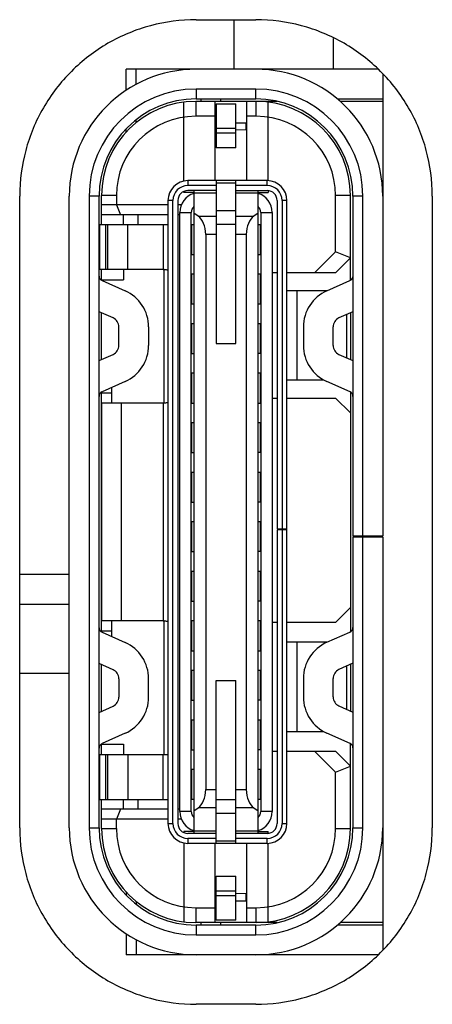
# Model space of a CAD drawing. Units: millimetres. Extents: x -2117 to 4274, y -1213 to 2910.
# Drawn here: x 3351 to 3356, y 1107 to 1117 of the extents above; entities that cross this region are included whole.
import ezdxf

# ---------------------------------------------------------------- set-up
doc = ezdxf.new("R2010")
doc.units = ezdxf.units.MM
doc.header["$LTSCALE"] = 65.395
doc.layers.add('本体', color=7, linetype='CONTINUOUS')

msp = doc.modelspace()

# ---------------------------------------------------------------- linework, layer by layer
at = {"layer": '本体', "color": 7, "linetype": 'Continuous'}
for p, q in [((3353.14248, 1116.69716), (3353.74248, 1116.69716)), ((3353.52248, 1116.69716), (3353.52248, 1116.19716)), ((3354.52248, 1116.50891), (3354.52248, 1116.19716)), ((3354.97507, 1116.19716), (3352.43748, 1116.19716)), ((3352.43748, 1115.98423), (3352.43748, 1116.19716)), ((3352.53748, 1116.04515), (3352.53748, 1116.19716)), ((3355.02248, 1116.14976), (3355.02248, 1114.91716)), ((3353.74248, 1115.99716), (3353.14248, 1115.99716)), ((3353.14248, 1115.99716), (3353.14248, 1115.89716)), ((3353.74248, 1115.89716), (3353.74248, 1115.99716)), ((3353.0189, 1115.06797), (3353.0189, 1115.86473)), ((3353.9583, 1115.87216), (3353.13748, 1115.87216)), ((3353.13748, 1115.87216), (3353.13748, 1115.72216)), ((3353.14248, 1115.89716), (3353.74248, 1115.89716)), ((3353.18748, 1115.89716), (3353.18748, 1115.87216)), ((3353.33248, 1115.07216), (3353.33248, 1115.87216)), ((3353.38748, 1115.89716), (3353.38748, 1115.87216)), ((3353.65248, 1115.07216), (3353.65248, 1115.87216)), ((3353.74748, 1115.72216), (3353.74748, 1115.87216)), ((3354.56584, 1115.89716), (3355.02248, 1115.89716)), ((3355.02248, 1115.87216), (3354.59311, 1115.87216)), ((3353.34248, 1115.84716), (3353.54248, 1115.84716)), ((3353.34248, 1115.84716), (3353.34248, 1115.40342)), ((3353.54248, 1115.40342), (3353.54248, 1115.84716)), ((3353.8689, 1115.07216), (3353.8689, 1115.86437)), ((3352.53748, 1115.6587), (3352.53748, 1115.68811)), ((3353.33248, 1115.72216), (3353.13748, 1115.72216)), ((3353.74748, 1115.72216), (3353.65248, 1115.72216)), ((3352.43748, 1115.56442), (3352.43748, 1115.59684)), ((3353.34248, 1115.57917), (3353.33248, 1115.57895)), ((3353.54248, 1115.59716), (3353.34248, 1115.59716)), ((3353.65248, 1115.65216), (3353.54248, 1115.65216)), ((3353.65248, 1115.58591), (3353.54248, 1115.58351)), ((3353.64248, 1115.65216), (3353.64248, 1115.58591)), ((3353.34248, 1115.55342), (3353.54248, 1115.55342)), ((3353.54248, 1115.40342), (3353.34248, 1115.40342)), ((3353.85748, 1115.07216), (3353.05748, 1115.07216)), ((3353.05748, 1115.07216), (3353.05748, 1115.02216)), ((3353.34248, 1115.07216), (3353.34248, 1113.42716)), ((3353.54248, 1113.42716), (3353.54248, 1115.07216)), ((3353.85748, 1115.02216), (3353.85748, 1115.07216)), ((3353.34248, 1115.02216), (3353.05748, 1115.02216)), ((3353.34248, 1114.97216), (3353.05748, 1114.97216)), ((3353.11748, 1114.97216), (3353.11748, 1108.48216)), ((3353.34248, 1115.05067), (3353.54248, 1115.05067)), ((3353.85748, 1115.02216), (3353.54248, 1115.02216)), ((3353.54248, 1114.97216), (3353.85748, 1114.97216)), ((3353.76748, 1108.48216), (3353.76748, 1114.97216)), ((3353.8689, 1114.97216), (3353.8689, 1114.95216)), ((3351.36248, 1108.53716), (3351.36248, 1114.91716)), ((3351.86248, 1108.53716), (3351.86248, 1114.91716)), ((3352.16248, 1114.91716), (3352.06248, 1114.91716)), ((3352.06248, 1114.91716), (3352.06248, 1108.53716)), ((3352.16248, 1108.53716), (3352.16248, 1114.91716)), ((3352.33748, 1114.92216), (3352.18748, 1114.92216)), ((3352.18748, 1114.62508), (3352.18748, 1114.92216)), ((3352.33748, 1114.92216), (3352.33748, 1114.82716)), ((3352.90748, 1114.87216), (3352.85748, 1114.87216)), ((3352.85748, 1114.87216), (3352.85748, 1108.58216)), ((3352.90748, 1108.58216), (3352.90748, 1114.87216)), ((3352.95748, 1114.87216), (3352.95748, 1108.58216)), ((3353.0189, 1114.95216), (3353.0189, 1114.96407)), ((3353.11748, 1114.95216), (3353.0189, 1114.95216)), ((3353.11748, 1114.95067), (3353.34248, 1114.95067)), ((3353.54248, 1114.95069), (3353.76748, 1114.95068)), ((3353.76748, 1114.95216), (3353.8689, 1114.95216)), ((3353.95748, 1114.87216), (3353.95748, 1111.55815)), ((3354.05748, 1114.87216), (3354.00748, 1114.87216)), ((3354.00748, 1114.87216), (3354.00748, 1111.55815)), ((3354.05748, 1108.58216), (3354.05748, 1114.87216)), ((3354.69748, 1114.92216), (3354.54748, 1114.92216)), ((3354.54748, 1114.35428), (3354.54748, 1114.92216)), ((3354.69748, 1114.06665), (3354.69748, 1114.92216)), ((3354.82248, 1114.91716), (3354.72248, 1114.91716)), ((3354.72248, 1114.91716), (3354.72248, 1111.48216)), ((3354.82248, 1111.48216), (3354.82248, 1114.91716)), ((3355.02248, 1114.91716), (3355.02248, 1111.48216)), ((3355.52248, 1114.91716), (3355.52248, 1108.53716)), ((3352.85748, 1114.82716), (3352.18748, 1114.82716)), ((3352.33748, 1114.82716), (3352.37891, 1114.72716)), ((3352.99208, 1114.82716), (3352.95748, 1114.82716)), ((3352.85748, 1114.72716), (3352.18748, 1114.72716)), ((3352.40748, 1114.62508), (3352.40748, 1114.72716)), ((3352.55748, 1114.62508), (3352.55748, 1114.72716)), ((3352.97748, 1114.72716), (3352.95748, 1114.72716)), ((3352.97748, 1114.75216), (3353.09248, 1114.75216)), ((3352.97748, 1108.70216), (3352.97748, 1114.75216)), ((3353.09248, 1108.70215), (3353.09248, 1114.75217)), ((3353.16205, 1114.71474), (3353.11748, 1114.74445)), ((3353.16205, 1114.71474), (3353.34248, 1114.71474)), ((3353.34248, 1114.76987), (3353.54248, 1114.76987)), ((3353.54248, 1114.71474), (3353.72292, 1114.71474)), ((3353.76748, 1114.74445), (3353.72292, 1114.71474)), ((3353.79248, 1114.75216), (3353.90749, 1114.75216)), ((3353.79248, 1114.75216), (3353.79248, 1114.62716)), ((3353.90749, 1114.75216), (3353.90749, 1108.70215)), ((3352.85748, 1114.62508), (3352.16248, 1114.62508)), ((3352.1665, 1114.62508), (3352.1665, 1114.17508)), ((3352.23248, 1114.17508), (3352.23248, 1114.62508)), ((3352.25248, 1114.17508), (3352.25248, 1114.62508)), ((3352.45248, 1114.17508), (3352.45248, 1114.62508)), ((3352.80751, 1114.62508), (3352.80752, 1114.17508)), ((3353.11748, 1114.62716), (3353.09248, 1114.62716)), ((3353.09375, 1114.62716), (3353.09375, 1114.32721)), ((3353.54248, 1114.6306), (3353.34248, 1114.6306)), ((3353.79248, 1114.62716), (3353.76748, 1114.62716)), ((3353.79122, 1114.32716), (3353.79122, 1114.62716)), ((3353.79248, 1114.62716), (3353.79248, 1108.82716)), ((3353.34248, 1114.52905), (3353.23748, 1114.52905)), ((3353.23748, 1114.52905), (3353.23748, 1108.92527)), ((3353.64748, 1114.52905), (3353.54248, 1114.52905)), ((3353.64748, 1114.52905), (3353.64748, 1108.92527)), ((3353.09248, 1114.32716), (3353.11748, 1114.32716)), ((3353.76748, 1114.32716), (3353.79248, 1114.32716)), ((3354.54748, 1114.35428), (3354.33535, 1114.14214)), ((3354.69748, 1114.29214), (3354.54748, 1114.35428)), ((3354.69748, 1114.29214), (3354.54748, 1114.14214)), ((3352.81748, 1114.17508), (3352.16248, 1114.17508)), ((3352.18748, 1114.06665), (3352.18748, 1114.17508)), ((3352.40748, 1114.17508), (3352.40748, 1114.07214)), ((3352.80752, 1114.17508), (3352.81752, 1114.17508)), ((3352.81748, 1112.82716), (3352.81748, 1114.17508)), ((3353.11748, 1114.12716), (3353.09248, 1114.12716)), ((3353.09375, 1114.12716), (3353.09375, 1113.82716)), ((3353.79248, 1114.12716), (3353.76748, 1114.12716)), ((3353.79122, 1113.82716), (3353.79122, 1114.12716)), ((3353.95748, 1114.14214), (3353.90748, 1114.14214)), ((3354.54748, 1114.14214), (3354.05748, 1114.14214)), ((3352.18748, 1114.07214), (3352.40748, 1114.07214)), ((3352.19218, 1114.06396), (3352.42494, 1113.96051)), ((3354.46003, 1113.96051), (3354.69279, 1114.06396)), ((3354.45837, 1113.95965), (3354.05748, 1113.95965)), ((3354.15748, 1113.95965), (3354.15748, 1113.05965)), ((3353.09248, 1113.82716), (3353.11748, 1113.82716)), ((3353.76748, 1113.82716), (3353.79248, 1113.82716)), ((3352.3031, 1113.68637), (3352.16248, 1113.74886)), ((3352.18748, 1113.26656), (3352.18748, 1113.73775)), ((3354.72248, 1113.74886), (3354.58187, 1113.68637)), ((3354.65748, 1113.71997), (3354.65748, 1113.28434)), ((3354.69748, 1113.73775), (3354.69748, 1113.26656)), ((3352.36248, 1113.40933), (3352.36248, 1113.59499)), ((3352.66248, 1113.59499), (3352.66248, 1113.40933)), ((3353.11748, 1113.62716), (3353.09248, 1113.62716)), ((3353.09375, 1113.62716), (3353.09375, 1113.32716)), ((3353.79248, 1113.62716), (3353.76748, 1113.62716)), ((3353.79122, 1113.32716), (3353.79122, 1113.62716)), ((3354.22248, 1113.59499), (3354.22248, 1113.40933)), ((3354.52248, 1113.40933), (3354.52248, 1113.59499)), ((3353.34248, 1113.42716), (3353.54248, 1113.42716)), ((3352.16248, 1113.25545), (3352.3031, 1113.31795)), ((3353.09248, 1113.32716), (3353.11748, 1113.32716)), ((3353.79248, 1113.32716), (3353.76748, 1113.32716)), ((3354.58187, 1113.31795), (3354.72248, 1113.25545)), ((3353.11748, 1113.12716), (3353.09248, 1113.12716)), ((3353.09375, 1113.12716), (3353.09375, 1112.82721)), ((3353.79248, 1113.12716), (3353.76748, 1113.12716)), ((3353.79122, 1112.82716), (3353.79122, 1113.12716)), ((3352.42494, 1113.0438), (3352.19217, 1112.94035)), ((3352.29248, 1112.82716), (3352.29248, 1112.98494)), ((3354.42938, 1113.05965), (3354.05748, 1113.05965)), ((3354.69282, 1112.94034), (3354.46003, 1113.0438)), ((3352.18748, 1110.51565), (3352.18748, 1112.93767)), ((3352.29248, 1112.92716), (3352.18748, 1112.92716)), ((3354.69748, 1112.93767), (3354.69748, 1110.51765)), ((3352.19053, 1110.62716), (3352.19053, 1112.82716)), ((3352.8075, 1112.82716), (3352.19056, 1112.82716)), ((3352.38748, 1110.62716), (3352.38748, 1112.82716)), ((3352.8075, 1112.82716), (3352.80751, 1110.62716)), ((3352.81751, 1112.82716), (3352.8075, 1112.82716)), ((3353.09248, 1112.82716), (3353.11748, 1112.82716)), ((3353.76748, 1112.82716), (3353.79248, 1112.82716)), ((3353.90748, 1112.87716), (3353.95748, 1112.87716)), ((3354.05748, 1112.87716), (3354.54748, 1112.87716)), ((3354.54748, 1112.87716), (3354.69748, 1112.72716)), ((3353.11748, 1112.62716), (3353.09248, 1112.62716)), ((3353.09375, 1112.62716), (3353.09375, 1112.32716)), ((3353.79248, 1112.62716), (3353.76748, 1112.62716)), ((3353.79122, 1112.32716), (3353.79122, 1112.62716)), ((3353.09248, 1112.32716), (3353.11748, 1112.32716)), ((3353.79248, 1112.32716), (3353.76748, 1112.32716)), ((3352.19053, 1112.25216), (3352.18748, 1112.25216)), ((3353.11748, 1112.12716), (3353.09248, 1112.12716)), ((3353.09375, 1112.12716), (3353.09375, 1111.82716)), ((3353.79248, 1112.12716), (3353.76748, 1112.12716)), ((3353.79122, 1111.82716), (3353.79122, 1112.12716)), ((3353.09248, 1111.82716), (3353.11748, 1111.82716)), ((3353.79248, 1111.82716), (3353.76748, 1111.82716)), ((3353.11748, 1111.62716), (3353.09248, 1111.62716)), ((3353.09375, 1111.62716), (3353.09375, 1111.32716)), ((3353.79248, 1111.62716), (3353.76748, 1111.62716)), ((3353.79122, 1111.32716), (3353.79122, 1111.62716)), ((3353.95748, 1111.55815), (3354.05748, 1111.55815)), ((3354.05748, 1111.54815), (3353.95748, 1111.54815)), ((3353.95748, 1111.54815), (3353.95748, 1108.58216)), ((3354.00748, 1111.54815), (3354.00748, 1108.58216)), ((3355.02248, 1111.48216), (3354.72248, 1111.48216)), ((3355.02248, 1111.47216), (3354.72248, 1111.47216)), ((3354.72248, 1111.47216), (3354.72248, 1108.53716)), ((3354.82248, 1108.53716), (3354.82248, 1111.47216)), ((3355.02248, 1111.47216), (3355.02248, 1108.53716)), ((3353.09248, 1111.32716), (3353.11748, 1111.32716)), ((3353.79248, 1111.32716), (3353.76748, 1111.32716)), ((3351.36248, 1111.09862), (3351.86248, 1111.09862)), ((3353.11748, 1111.12716), (3353.09248, 1111.12716)), ((3353.09375, 1111.12716), (3353.09375, 1110.82716)), ((3353.79248, 1111.12716), (3353.76748, 1111.12716)), ((3353.79122, 1110.82716), (3353.79122, 1111.12716)), ((3351.36248, 1110.79627), (3351.86248, 1110.79627)), ((3353.09248, 1110.82716), (3353.11748, 1110.82716)), ((3353.79248, 1110.82716), (3353.76748, 1110.82716)), ((3354.69748, 1110.76216), (3354.54748, 1110.61216)), ((3352.81748, 1110.62716), (3352.19056, 1110.62716)), ((3352.29248, 1110.46838), (3352.29248, 1110.62716)), ((3352.80751, 1110.62716), (3352.81752, 1110.62716)), ((3352.81748, 1109.27508), (3352.81748, 1110.62716)), ((3353.11748, 1110.62726), (3353.09248, 1110.62726)), ((3353.09375, 1110.62726), (3353.09375, 1110.32716)), ((3353.79248, 1110.62716), (3353.76748, 1110.62716)), ((3353.79122, 1110.32716), (3353.79122, 1110.62716)), ((3353.95748, 1110.61216), (3353.90748, 1110.61216)), ((3354.54748, 1110.61216), (3354.05748, 1110.61216)), ((3352.18748, 1110.52716), (3352.29248, 1110.52716)), ((3352.19218, 1110.51296), (3352.42494, 1110.40951)), ((3354.46003, 1110.41151), (3354.69279, 1110.51496)), ((3354.46003, 1110.41216), (3354.05748, 1110.41216)), ((3354.15748, 1110.41216), (3354.15748, 1109.51216)), ((3353.09248, 1110.32716), (3353.11748, 1110.32716)), ((3353.76748, 1110.32716), (3353.79248, 1110.32716)), ((3354.72248, 1110.19986), (3354.58187, 1110.13737)), ((3351.36248, 1110.10082), (3351.86248, 1110.10082)), ((3352.3031, 1110.13537), (3352.16248, 1110.19786)), ((3352.18748, 1109.71556), (3352.18748, 1110.18675)), ((3353.11748, 1110.12716), (3353.09248, 1110.12716)), ((3353.09375, 1110.12716), (3353.09375, 1109.82716)), ((3353.79248, 1110.12716), (3353.76748, 1110.12716)), ((3353.79122, 1109.82716), (3353.79122, 1110.12716)), ((3354.65748, 1110.17097), (3354.65748, 1109.73534)), ((3354.69748, 1110.18875), (3354.69748, 1109.71756)), ((3352.36248, 1110.04399), (3352.36248, 1109.85833)), ((3352.66248, 1109.85833), (3352.66248, 1110.04399)), ((3353.34248, 1110.02716), (3353.54248, 1110.02716)), ((3353.34248, 1108.38216), (3353.34248, 1110.02716)), ((3353.54248, 1108.38216), (3353.54248, 1110.02716)), ((3354.22248, 1110.04599), (3354.22248, 1109.86033)), ((3354.52248, 1109.86033), (3354.52248, 1110.04599)), ((3353.09248, 1109.82716), (3353.11748, 1109.82716)), ((3353.79248, 1109.82716), (3353.76748, 1109.82716)), ((3352.16248, 1109.70445), (3352.3031, 1109.76695)), ((3354.58187, 1109.76895), (3354.72248, 1109.70645)), ((3353.11748, 1109.62716), (3353.09248, 1109.62716)), ((3353.09375, 1109.62716), (3353.09375, 1109.32716)), ((3353.79248, 1109.62716), (3353.76748, 1109.62716)), ((3353.79122, 1109.32716), (3353.79122, 1109.62716)), ((3354.05748, 1109.51216), (3354.42645, 1109.51216)), ((3352.42494, 1109.4928), (3352.19217, 1109.38935)), ((3354.69282, 1109.39134), (3354.46003, 1109.4948)), ((3352.18748, 1109.27508), (3352.18748, 1109.38667)), ((3352.18748, 1109.38217), (3352.40748, 1109.38217)), ((3352.40748, 1109.38217), (3352.40748, 1109.27508)), ((3353.09248, 1109.32716), (3353.11748, 1109.32716)), ((3353.79248, 1109.32716), (3353.76748, 1109.32716)), ((3353.90748, 1109.31217), (3353.95748, 1109.31217)), ((3354.05748, 1109.31217), (3354.54748, 1109.31217)), ((3354.33535, 1109.31217), (3354.54748, 1109.10004)), ((3354.54748, 1109.31217), (3354.69748, 1109.16217)), ((3354.69748, 1108.53216), (3354.69748, 1109.38867)), ((3352.80748, 1109.27508), (3352.16248, 1109.27508)), ((3352.1665, 1109.27508), (3352.1665, 1108.82508)), ((3352.23248, 1108.82508), (3352.23248, 1109.27508)), ((3352.25248, 1108.82508), (3352.25248, 1109.27508)), ((3352.45248, 1109.27508), (3352.45248, 1108.82508)), ((3352.80748, 1108.82508), (3352.80748, 1109.27508)), ((3352.81751, 1109.27508), (3352.80748, 1109.27508)), ((3353.11748, 1109.12716), (3353.09248, 1109.12716)), ((3353.09375, 1109.12721), (3353.09375, 1108.82716)), ((3353.79248, 1109.12716), (3353.76748, 1109.12716)), ((3353.79122, 1108.82716), (3353.79122, 1109.12716)), ((3354.54748, 1109.10004), (3354.69748, 1109.16217)), ((3354.54748, 1108.53216), (3354.54748, 1109.10004)), ((3353.23748, 1108.92527), (3353.34248, 1108.92527)), ((3353.54248, 1108.92527), (3353.64748, 1108.92527)), ((3352.16248, 1108.82508), (3352.85748, 1108.82508)), ((3352.18748, 1108.53216), (3352.18748, 1108.82508)), ((3352.40748, 1108.72716), (3352.40748, 1108.82508)), ((3352.55748, 1108.72716), (3352.55748, 1108.82508)), ((3353.09248, 1108.82716), (3353.11748, 1108.82716)), ((3353.34248, 1108.82371), (3353.54248, 1108.82371)), ((3353.76748, 1108.82716), (3353.79248, 1108.82716)), ((3353.79248, 1108.82716), (3353.79248, 1108.70214)), ((3352.85748, 1108.72716), (3352.18748, 1108.72716)), ((3352.37891, 1108.72716), (3352.33748, 1108.62716)), ((3352.97748, 1108.72716), (3352.95748, 1108.72716)), ((3353.11748, 1108.70986), (3353.16205, 1108.73957)), ((3353.34248, 1108.73957), (3353.16205, 1108.73957)), ((3353.72292, 1108.73957), (3353.54248, 1108.73957)), ((3353.72292, 1108.73957), (3353.76748, 1108.70986)), ((3352.85748, 1108.62716), (3352.18748, 1108.62716)), ((3352.33748, 1108.53216), (3352.33748, 1108.62716)), ((3352.99208, 1108.62716), (3352.95748, 1108.62716)), ((3353.09248, 1108.70216), (3352.97748, 1108.70216)), ((3353.54248, 1108.68444), (3353.34248, 1108.68444)), ((3353.90749, 1108.70215), (3353.79248, 1108.70215)), ((3352.06248, 1108.53716), (3352.16248, 1108.53716)), ((3352.18748, 1108.53216), (3352.33748, 1108.53216)), ((3352.85748, 1108.58216), (3352.90748, 1108.58216)), ((3354.00748, 1108.58216), (3354.05748, 1108.58216)), ((3354.54748, 1108.53216), (3354.69748, 1108.53216)), ((3354.72248, 1108.53716), (3354.82248, 1108.53716)), ((3355.02248, 1108.53716), (3355.02248, 1107.30457)), ((3353.11748, 1108.50216), (3353.0189, 1108.50216)), ((3353.0189, 1108.50216), (3353.0189, 1108.49024)), ((3353.34248, 1108.48216), (3353.05748, 1108.48216)), ((3353.34248, 1108.43216), (3353.05748, 1108.43216)), ((3353.05748, 1108.43216), (3353.05748, 1108.38216)), ((3353.34248, 1108.50363), (3353.11748, 1108.50364)), ((3353.76748, 1108.50364), (3353.54248, 1108.50364)), ((3353.85748, 1108.48216), (3353.54248, 1108.48216)), ((3353.85748, 1108.43216), (3353.54248, 1108.43216)), ((3353.76748, 1108.50216), (3353.8689, 1108.50216)), ((3353.85748, 1108.38216), (3353.85748, 1108.43216)), ((3353.8689, 1108.48216), (3353.8689, 1108.50216)), ((3353.0189, 1108.38635), (3353.0189, 1107.58959)), ((3353.85748, 1108.38216), (3353.05748, 1108.38216)), ((3353.33248, 1107.58216), (3353.33248, 1108.38216)), ((3353.54248, 1108.40364), (3353.34248, 1108.40364)), ((3353.65248, 1107.58216), (3353.65248, 1108.38216)), ((3353.8689, 1107.58995), (3353.8689, 1108.38216)), ((3353.34248, 1108.0509), (3353.54248, 1108.0509)), ((3353.34248, 1107.60716), (3353.34248, 1108.0509)), ((3353.54248, 1107.60716), (3353.54248, 1108.0509)), ((3352.43748, 1107.8899), (3352.43748, 1107.85747)), ((3353.34248, 1107.8789), (3353.33248, 1107.87911)), ((3353.54248, 1107.9009), (3353.34248, 1107.9009)), ((3353.34248, 1107.85716), (3353.54248, 1107.85716)), ((3353.65248, 1107.87216), (3353.54248, 1107.87455)), ((3353.64248, 1107.87216), (3353.64248, 1107.80216)), ((3352.53748, 1107.79561), (3352.53748, 1107.7662)), ((3353.13748, 1107.73216), (3353.33248, 1107.73216)), ((3353.13748, 1107.73216), (3353.13748, 1107.58216)), ((3353.54248, 1107.80216), (3353.65248, 1107.80216)), ((3353.65248, 1107.73216), (3353.74748, 1107.73216)), ((3353.74748, 1107.58216), (3353.74748, 1107.73216)), ((3353.9583, 1107.58216), (3353.13748, 1107.58216)), ((3353.74248, 1107.55716), (3353.14248, 1107.55716)), ((3353.14248, 1107.55716), (3353.14248, 1107.45716)), ((3353.18748, 1107.58216), (3353.18748, 1107.55716)), ((3353.54248, 1107.60716), (3353.34248, 1107.60716)), ((3353.38748, 1107.58216), (3353.38748, 1107.55716)), ((3353.74248, 1107.45716), (3353.74248, 1107.55716)), ((3355.02248, 1107.55716), (3354.56585, 1107.55716)), ((3355.02248, 1107.58216), (3354.59311, 1107.58216)), ((3352.43748, 1107.47008), (3352.43748, 1107.25716)), ((3353.14248, 1107.45716), (3353.74248, 1107.45716)), ((3352.53748, 1107.40916), (3352.53748, 1107.25716)), ((3354.97509, 1107.25716), (3352.43748, 1107.25716)), ((3353.74248, 1106.75716), (3353.14248, 1106.75716))]:
    msp.add_line(p, q, dxfattribs=at)
for centre, radius, start, end in [((3353.14248, 1114.91716), 1.28, 90, 180), ((3353.74248, 1114.91716), 1.28, 0, 90), ((3353.14248, 1114.91716), 1.08, 90, 180), ((3353.74248, 1114.91716), 1.08, 0, 90), ((3353.14248, 1114.91716), 0.98, 90, 180), ((3353.13748, 1114.92216), 0.95, 90, 180), ((3353.74248, 1114.91716), 0.98, 0, 90), ((3353.74748, 1114.92216), 0.95, 0, 90), ((3353.13748, 1114.92216), 0.8, 90, 180), ((3353.74748, 1114.92216), 0.8, 0, 90), ((3353.05748, 1114.87216), 0.2, 90, 180), ((3353.85748, 1114.87216), 0.2, 0, 90), ((3353.05748, 1114.87216), 0.15, 90, 180), ((3353.05748, 1114.87216), 0.1, 90, 180), ((3353.85748, 1114.87216), 0.15, 0, 90), ((3353.85748, 1114.87216), 0.1, 0, 90), ((3353.17748, 1114.75216), 0.2, 107.493512, 180), ((3353.70748, 1114.75216), 0.2, 0.000453, 72.506489), ((3353.17748, 1114.75216), 0.085, 134.917467, 179.994112), ((3353.70748, 1114.75216), 0.085, 0.004513, 45.082177), ((3352.21248, 1114.10965), 0.05, 180, 246.037511), ((3354.67248, 1114.10965), 0.05, 293.962489, 348.754682), ((3352.26248, 1113.59499), 0.4, 0, 66.037511), ((3354.62248, 1113.59499), 0.4, 113.962489, 180), ((3352.26248, 1113.59499), 0.1, 0, 66.037511), ((3354.62248, 1113.59499), 0.1, 113.962489, 180), ((3352.26248, 1113.40933), 0.1, 293.962489, 0), ((3352.26248, 1113.40933), 0.4, 293.962489, 0), ((3354.62248, 1113.40933), 0.4, 180, 246.037511), ((3354.62248, 1113.40933), 0.1, 180, 246.037511), ((3352.21248, 1112.89466), 0.05, 113.974952, 180), ((3354.67248, 1112.89466), 0.05, 0, 66.000462), ((3352.21248, 1110.55865), 0.05, 180, 246.037511), ((3354.67248, 1110.56065), 0.05, 293.962489, 360), ((3352.26248, 1110.04399), 0.4, 0, 66.037511), ((3354.62248, 1110.04599), 0.4, 113.962489, 180), ((3352.26248, 1110.04399), 0.1, 0, 66.037511), ((3354.62248, 1110.04599), 0.1, 113.962489, 180), ((3352.26248, 1109.85833), 0.1, 293.962489, 0), ((3352.26248, 1109.85833), 0.4, 293.962489, 0), ((3354.62248, 1109.86033), 0.4, 180, 246.037511), ((3354.62248, 1109.86033), 0.1, 180, 246.037511), ((3352.21248, 1109.34366), 0.05, 113.974974, 180), ((3354.67248, 1109.34566), 0.05, 0, 66.000498), ((3353.17748, 1108.70216), 0.2, 180.000199, 252.506489), ((3353.17748, 1108.70216), 0.085, 180.003619, 225.082131), ((3353.70748, 1108.70216), 0.085, 314.917095, 359.987626), ((3353.70748, 1108.70216), 0.2, 287.49351, 0), ((3353.14248, 1108.53716), 1.28, 180, 270), ((3353.14248, 1108.53716), 1.08, 180, 270), ((3353.14248, 1108.53716), 0.98, 180, 270), ((3353.13748, 1108.53216), 0.95, 180, 270), ((3353.13748, 1108.53216), 0.8, 180, 270), ((3353.05748, 1108.58216), 0.2, 180, 270), ((3353.05748, 1108.58216), 0.15, 180, 270), ((3353.05748, 1108.58216), 0.1, 180, 270), ((3353.74248, 1108.53716), 1.28, 270, 0), ((3353.74248, 1108.53716), 1.08, 270, 360), ((3353.74248, 1108.53716), 0.98, 270, 360), ((3353.74748, 1108.53216), 0.95, 270, 0), ((3353.74748, 1108.53216), 0.8, 270, 0), ((3353.85748, 1108.58216), 0.2, 270, 0), ((3353.85748, 1108.58216), 0.15, 270, 360), ((3353.85748, 1108.58216), 0.1, 270, 0)]:
    msp.add_arc(centre, radius, start, end, dxfattribs=at)
for centre, start_param, end_param in [((3353.11748, 1114.52905), -1.5707963, -0.3805064), ((3353.76748, 1114.52905), 0.3805064, 1.5707963), ((3353.11748, 1108.92527), -2.7610863, -1.5707963), ((3353.76748, 1108.92527), -4.712389, -3.522099)]:
    msp.add_ellipse(centre, major_axis=(0, 0.2), ratio=0.6, start_param=start_param, end_param=end_param, dxfattribs=at)
for points in [[(3353.14248, 1116.69716), (3352.98369, 1116.69647), (3352.6781, 1116.65657), (3352.24183, 1116.47634), (3351.86947, 1116.19018), (3351.5833, 1115.81781), (3351.40307, 1115.38154), (3351.36317, 1115.07596), (3351.36248, 1114.91716)], [(3355.52248, 1114.91716), (3355.5218, 1115.07596), (3355.4819, 1115.38154), (3355.30167, 1115.81781), (3355.0155, 1116.19018), (3354.64313, 1116.47634), (3354.20687, 1116.65657), (3353.90128, 1116.69647), (3353.74248, 1116.69716)], [(3351.36248, 1108.53716), (3351.36317, 1108.37836), (3351.40307, 1108.07277), (3351.5833, 1107.63651), (3351.86947, 1107.26414), (3352.24183, 1106.97798), (3352.6781, 1106.79775), (3352.98369, 1106.75785), (3353.14248, 1106.75716)], [(3353.74248, 1106.75716), (3353.90128, 1106.75785), (3354.20687, 1106.79775), (3354.64313, 1106.97798), (3355.0155, 1107.26414), (3355.30167, 1107.63651), (3355.4819, 1108.07277), (3355.5218, 1108.37836), (3355.52248, 1108.53716)]]:
    msp.add_open_spline(points, degree=3, dxfattribs=at)
for points, knots in [([(3352.81752, 1114.17508), (3352.82297, 1114.17507), (3352.83285, 1114.17499), (3352.84548, 1114.17409), (3352.8556, 1114.17034), (3352.85748, 1114.16427), (3352.85748, 1114.16168)], [0, 0, 0, 0, 0.3531188, 0.6358545, 0.8321054, 1, 1, 1, 1]), ([(3352.85748, 1112.84056), (3352.85748, 1112.83796), (3352.8556, 1112.83189), (3352.84547, 1112.82814), (3352.83284, 1112.82724), (3352.82296, 1112.82717), (3352.81751, 1112.82716)], [0, 0, 0, 0, 0.1679072, 0.3641436, 0.6469619, 1, 1, 1, 1]), ([(3352.81752, 1110.62716), (3352.82297, 1110.62715), (3352.83285, 1110.62707), (3352.84548, 1110.62617), (3352.8556, 1110.62242), (3352.85748, 1110.61635), (3352.85748, 1110.61376)], [0, 0, 0, 0, 0.3531186, 0.6358539, 0.8321057, 1, 1, 1, 1]), ([(3352.85748, 1109.28848), (3352.85748, 1109.28588), (3352.8556, 1109.27981), (3352.84547, 1109.27606), (3352.83284, 1109.27516), (3352.82296, 1109.27509), (3352.81751, 1109.27508)], [0, 0, 0, 0, 0.1679069, 0.3641443, 0.6469614, 1, 1, 1, 1])]:
    msp.add_open_spline(points, degree=3, knots=knots, dxfattribs=at)

doc.saveas('drawing.dxf')
